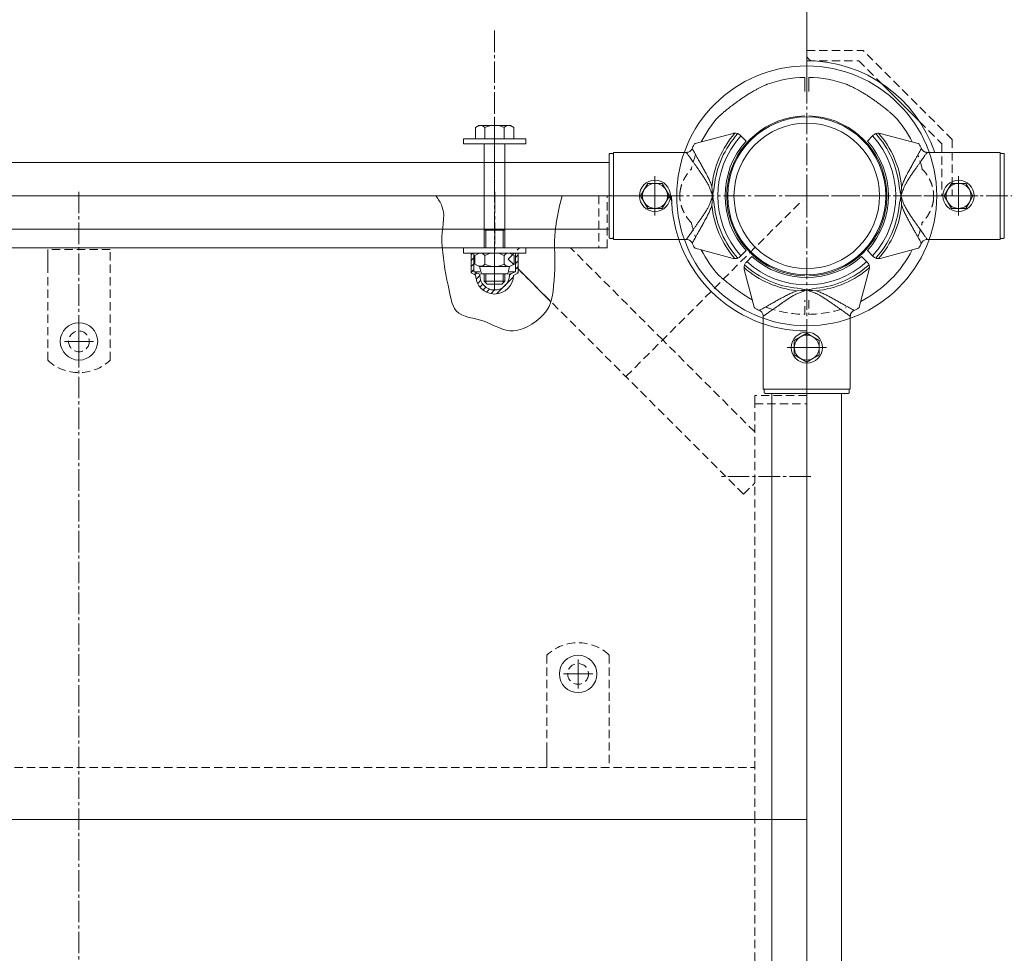
# Model space of a CAD drawing. Units: millimetres. Extents: x -2501 to 3896, y -6038 to 4036.
# Drawn here: x -229 to 245, y -514 to -65 of the extents above; entities that cross this region are included whole.
import ezdxf

# ---------------------------------------------------------------- set-up
doc = ezdxf.new("R2010")
doc.units = ezdxf.units.MM
for name, pattern in [('K5LT_AXLED', [14.833333, 10.333333, -1.5, 1.5, -1.5]), ('K5LT_DASHED', [6, 4, -2]), ('K5LT_THIN', [0]), ('K5LT_THIN_INCLUDED_TO_HATCHING', [0])]:
    doc.linetypes.add(name, pattern=pattern)

# ---------------------------------------------------------------- blocks, each defined once
blk = doc.blocks.new('U22')
at = {"color": 7, "linetype": 'K5LT_DASHED', "lineweight": 18}
for p, q in [((150, -80), (177.07, -80)), ((220, -122.93), (177.07, -80)), ((150, -85), (175, -85)), ((175, -85), (185.65, -95.65)), ((204.35, -114.35), (215, -125)), ((220, -122.93), (220, -150)), ((215, -125), (215, -150))]:
    blk.add_line(p, q, dxfattribs=at)
blk = doc.blocks.new('U24')
at = {"color": 7, "linetype": 'K5LT_DASHED', "lineweight": 18}
for p, q in [((150, -80), (177.07, -80)), ((220, -122.93), (177.07, -80)), ((150, -85), (175, -85)), ((175, -85), (185.65, -95.64)), ((204.35, -114.35), (215, -125)), ((220, -122.93), (220, -150)), ((215, -125), (215, -150))]:
    blk.add_line(p, q, dxfattribs=at)
blk = doc.blocks.new('U25')
at = {"color": 30, "linetype": 'K5LT_AXLED', "lineweight": 18}
for q in [(150, -110), (110, -150), (190, -150), (150, -190)]:
    blk.add_line((150, -150), q, dxfattribs=at)
blk = doc.blocks.new('U31')
at = {"color": 30, "linetype": 'K5LT_AXLED', "lineweight": 18}
for q in [(150, -91), (91, -150), (150, -209), (209, -150)]:
    blk.add_line((150, -150), q, dxfattribs=at)
blk = doc.blocks.new('U33')
at = {"color": 30, "linetype": 'K5LT_AXLED', "lineweight": 18}
for q in [(77, -140.5), (67.5, -150), (77, -159.5), (86.5, -150)]:
    blk.add_line((77, -150), q, dxfattribs=at)
blk = doc.blocks.new('U32')
at = {"color": 7, "linetype": 'K5LT_THIN_INCLUDED_TO_HATCHING', "lineweight": 18}
for p, q in [((96.39, -124.78), (114.65, -119.94)), ((118.02, -120.85), (118.35, -121.18)), ((118.35, -121.18), (120.83, -123.66)), ((55, -169.94), (55, -130.06)), ((55.5, -129.56), (56.5, -129.56)), ((57, -170.95), (57, -129.05)), ((92.11, -129.05), (57, -129.05)), ((73.54, -144), (71.8, -147)), ((77, -144), (73.54, -144)), ((80.46, -144), (77, -144)), ((82.2, -147), (80.46, -144)), ((71.8, -147), (70.07, -150)), ((70.07, -150), (71.8, -153)), ((83.93, -150), (82.2, -147)), ((82.2, -153), (83.93, -150)), ((71.8, -153), (73.54, -156)), ((73.54, -156), (77, -156)), ((77, -156), (80.46, -156)), ((80.46, -156), (82.2, -153)), ((55.5, -170.45), (56.5, -170.45)), ((92.11, -170.95), (57, -170.95)), ((114.65, -180.06), (96.39, -175.22)), ((118.35, -178.82), (118.02, -179.15)), ((120.83, -176.34), (118.35, -178.82)), ((114.65, -180.06), (115.47, -180.17))]:
    blk.add_line(p, q, dxfattribs=at)
at = {"color": 7, "linetype": 'K5LT_THIN', "lineweight": 18}
for p, q in [((104.5, -147.08), (104.37, -145.43)), ((105.52, -145.55), (105.24, -147.26)), ((104.37, -154.57), (104.5, -152.92)), ((105.24, -152.75), (105.52, -154.45))]:
    blk.add_line(p, q, dxfattribs=at)
at = {"color": 7, "linetype": 'K5LT_THIN_INCLUDED_TO_HATCHING', "lineweight": 18}
blk.add_circle((77, -150), 7.5, dxfattribs=at)
at = {"color": 7, "linetype": 'K5LT_THIN', "lineweight": 18}
for radius, start, end in [(45.85, 138.8544, 174.2813), (44.7, 137.9514, 174.2813), (42.8, 137.6783, 222.3217), (45.85, 185.7187, 221.1456), (44.7, 185.7187, 222.0486)]:
    blk.add_arc((150, -150), radius, start, end, dxfattribs=at)
at = {"color": 7, "linetype": 'K5LT_THIN_INCLUDED_TO_HATCHING', "lineweight": 18}
for centre, radius, start, end in [((115.55, -123.33), 3.5, 45, 68.9608), ((150, -150), 39.3, 137.9171, 222.0829), ((77, -150), 6, 90, 150), ((77, -150), 6, 30, 90), ((77, -150), 6, 150, 210), ((77, -150), 6, 330, 30), ((77, -150), 6, 210, 270), ((77, -150), 6, 270, 330), ((115.55, -176.67), 3.5, 291.0392, 315)]:
    blk.add_arc(centre, radius, start, end, dxfattribs=at)
for points, knots in [([(115.47, -119.83), (115.31, -119.84), (115.03, -119.85), (114.76, -119.92), (114.65, -119.94)], [0, 0, 0, 0, 0.596524, 1, 1, 1, 1]), ([(115.47, -119.83), (115.78, -119.84), (116.23, -119.86), (116.67, -120.01), (116.81, -120.06)], [0, 0, 0, 0, 0.692665, 1, 1, 1, 1]), ([(94.89, -127.22), (94.74, -127.49), (94.45, -128.04), (93.95, -128.42), (93.69, -128.6)], [0, 0, 0, 0, 0.501459, 1, 1, 1, 1]), ([(96.39, -124.78), (96.29, -124.85), (96.09, -124.97), (95.69, -125.57), (95.29, -126.33), (95.01, -126.95), (94.89, -127.22)], [0, 0, 0, 0, 0.247346, 0.493373, 0.776553, 1, 1, 1, 1]), ([(55, -130.06), (55.01, -130), (55.02, -129.89), (55.1, -129.74), (55.23, -129.62), (55.37, -129.56), (55.46, -129.56), (55.5, -129.56)], [0, 0, 0, 0, 0.215439, 0.430889, 0.646052, 0.860649, 1, 1, 1, 1]), ([(56.5, -129.56), (56.56, -129.56), (56.67, -129.57), (56.82, -129.66), (56.93, -129.78), (56.99, -129.93), (57, -130.02), (57, -130.06)], [0, 0, 0, 0, 0.213964, 0.42792, 0.64213, 0.856889, 1, 1, 1, 1]), ([(92.11, -129.05), (92.45, -129.02), (93.01, -128.98), (93.5, -128.71), (93.69, -128.6)], [0, 0, 0, 0, 0.605497, 1, 1, 1, 1]), ([(55.5, -170.45), (55.44, -170.44), (55.33, -170.43), (55.18, -170.34), (55.07, -170.22), (55.01, -170.07), (55, -169.98), (55, -169.94)], [0, 0, 0, 0, 0.213964, 0.42792, 0.64213, 0.856889, 1, 1, 1, 1]), ([(57, -169.94), (56.99, -170), (56.98, -170.11), (56.9, -170.26), (56.77, -170.38), (56.63, -170.44), (56.54, -170.44), (56.5, -170.45)], [0, 0, 0, 0, 0.215439, 0.430889, 0.646052, 0.860649, 1, 1, 1, 1]), ([(93.69, -171.4), (93.65, -171.37), (93.32, -171.17), (92.78, -170.98), (92.28, -170.95), (92.11, -170.95)], [0, 0, 0, 0, 0.095391, 0.700097, 1, 1, 1, 1]), ([(93.69, -171.4), (93.95, -171.59), (94.46, -171.97), (94.75, -172.52), (94.89, -172.78)], [0, 0, 0, 0, 0.518988, 1, 1, 1, 1]), ([(94.89, -172.78), (94.98, -173), (95.18, -173.44), (95.54, -174.16), (95.93, -174.81), (96.23, -175.15), (96.35, -175.2), (96.39, -175.22)], [0, 0, 0, 0, 0.180941, 0.36179, 0.662281, 0.906877, 1, 1, 1, 1]), ([(116.81, -179.94), (116.5, -180.03), (116.05, -180.17), (115.61, -180.17), (115.47, -180.17)], [0, 0, 0, 0, 0.691936, 1, 1, 1, 1])]:
    blk.add_open_spline(points, degree=3, knots=knots, dxfattribs=at)
at = {"color": 7, "linetype": 'K5LT_THIN', "lineweight": 18}
for points, knots in [([(94.89, -127.22), (94.91, -127.27), (94.99, -127.4), (95.24, -127.86), (95.68, -128.64), (96.25, -129.66), (96.96, -130.92), (97.77, -132.36), (98.68, -133.99), (99.69, -135.79), (100.77, -137.74), (101.81, -139.68), (102.78, -141.59), (103.65, -143.46), (104.13, -144.77), (104.37, -145.43)], [0, 0, 0, 0, 0.046814, 0.127435, 0.208432, 0.289112, 0.370202, 0.451588, 0.532751, 0.617453, 0.702383, 0.78714, 0.858095, 0.929144, 1, 1, 1, 1]), ([(103.75, -147.29), (103.54, -146.72), (103.12, -145.55), (102.25, -143.91), (101.3, -142.32), (100.32, -140.8), (99.34, -139.36), (98.39, -137.99), (97.46, -136.67), (96.59, -135.43), (95.78, -134.29), (95.03, -133.23), (94.35, -132.26), (93.74, -131.39), (93.22, -130.65), (92.79, -130.03), (92.45, -129.55), (92.22, -129.21), (92.15, -129.1), (92.11, -129.05)], [0, 0, 0, 0, 0.059339, 0.119672, 0.181771, 0.244221, 0.304002, 0.363781, 0.424738, 0.485688, 0.543124, 0.600554, 0.659576, 0.71859, 0.775329, 0.832062, 0.891014, 0.94996, 1, 1, 1, 1]), ([(104.72, -150), (104.72, -149.99), (104.54, -149.54), (104.19, -148.65), (103.9, -147.75), (103.75, -147.29)], [0, 0, 0, 0, 0.010057, 0.50373, 1, 1, 1, 1]), ([(103.75, -152.71), (103.89, -152.26), (104.19, -151.36), (104.54, -150.46), (104.72, -150.01), (104.72, -150)], [0, 0, 0, 0, 0.493587, 0.989943, 1, 1, 1, 1]), ([(104.72, -150), (104.72, -149.99), (104.71, -149.93), (104.68, -149.61), (104.58, -148.65), (104.53, -147.74), (104.5, -147.08)], [0, 0, 0, 0, 0.010639, 0.064498, 0.324948, 1, 1, 1, 1]), ([(104.5, -152.92), (104.53, -152.26), (104.58, -151.35), (104.68, -150.39), (104.71, -150.07), (104.72, -150.01), (104.72, -150)], [0, 0, 0, 0, 0.675052, 0.935502, 0.98935, 1, 1, 1, 1]), ([(105.24, -147.26), (105.12, -147.84), (104.94, -148.66), (104.79, -149.56), (104.74, -149.88), (104.73, -149.97), (104.72, -149.99), (104.72, -150)], [0, 0, 0, 0, 0.640471, 0.9065, 0.973005, 0.989631, 1, 1, 1, 1]), ([(104.72, -150), (104.72, -150.01), (104.75, -150.21), (104.9, -151.13), (105.09, -152.03), (105.24, -152.75)], [0, 0, 0, 0, 0.010382, 0.218164, 1, 1, 1, 1]), ([(92.11, -170.95), (92.15, -170.9), (92.22, -170.79), (92.44, -170.47), (92.77, -170), (93.2, -169.38), (93.73, -168.63), (94.33, -167.77), (95, -166.81), (95.75, -165.75), (96.57, -164.59), (97.44, -163.36), (98.36, -162.05), (99.32, -160.67), (100.3, -159.23), (101.26, -157.73), (102.12, -156.3), (102.82, -155), (103.36, -153.85), (103.62, -153.09), (103.75, -152.71)], [0, 0, 0, 0, 0.050038, 0.106448, 0.163423, 0.222129, 0.281398, 0.338564, 0.396166, 0.455033, 0.51429, 0.573874, 0.633784, 0.694621, 0.755746, 0.815761, 0.876065, 0.922246, 0.961137, 1, 1, 1, 1]), ([(104.37, -154.57), (104.13, -155.23), (103.65, -156.54), (102.78, -158.41), (101.81, -160.32), (100.77, -162.26), (99.69, -164.21), (98.68, -166.01), (97.77, -167.64), (96.96, -169.08), (96.25, -170.34), (95.68, -171.36), (95.24, -172.14), (94.99, -172.6), (94.91, -172.73), (94.89, -172.78)], [0, 0, 0, 0, 0.070856, 0.141905, 0.21286, 0.297617, 0.382547, 0.467249, 0.548412, 0.629798, 0.710888, 0.791568, 0.872565, 0.953186, 1, 1, 1, 1])]:
    blk.add_open_spline(points, degree=3, knots=knots, dxfattribs=at)
blk.add_blockref('U33', (0, 0))
blk = doc.blocks.new('U34')
at = {"color": 7, "linetype": 'K5LT_THIN_INCLUDED_TO_HATCHING', "lineweight": 18}
for p, q in [((149, -99.75), (149, -93.01)), ((151, -93.01), (151, -99.75))]:
    blk.add_line(p, q, dxfattribs=at)
at = {"color": 7, "linetype": 'K5LT_DASHED', "lineweight": 18}
for p, q in [((89, -148.4), (89, -151.6)), ((211, -151.6), (211, -148.4)), ((149, -206.99), (149, -200.25)), ((151, -200.25), (151, -206.99))]:
    blk.add_line(p, q, dxfattribs=at)
at = {"color": 7, "linetype": 'K5LT_THIN_INCLUDED_TO_HATCHING', "lineweight": 18}
for radius, start, end in [(57, 91.0052, 109.4414), (57, 70.5586, 88.9948), (57, 137.8516, 152.887), (38.5, 91.4884, 169.5243), (38.5, 10.4757, 88.5116), (57, 27.113, 42.1484), (38.5, 169.5243, 268.5116), (38.5, 271.4884, 10.4757), (57, 207.113, 222.1484), (57, 297.113, 332.887)]:
    blk.add_arc((150, -150), radius, start, end, dxfattribs=at)
at = {"color": 7, "linetype": 'K5LT_DASHED', "lineweight": 18}
for start, end in [(159.6716, 166.8165), (13.1835, 20.3284), (193.1835, 200.3284), (339.6716, 346.8165), (250.5586, 268.9948), (271.0052, 289.4414)]:
    blk.add_arc((150, -150), 57, start, end, dxfattribs=at)
at = {"color": 7, "linetype": 'K5LT_THIN_INCLUDED_TO_HATCHING', "lineweight": 18}
for points, knots in [([(107.74, -111.75), (107.74, -111.75), (107.74, -111.75), (107.8, -111.7), (107.99, -111.53), (108.28, -111.28), (108.72, -110.9), (109.35, -110.36), (110.31, -109.54), (111.55, -108.51), (112.94, -107.4), (114.27, -106.37), (115.51, -105.43), (116.79, -104.5), (118.21, -103.49), (119.78, -102.43), (121.48, -101.32), (123.21, -100.27), (124.82, -99.33), (126.31, -98.52), (127.66, -97.82), (128.95, -97.19), (130.01, -96.7), (130.65, -96.41), (130.94, -96.29), (131.02, -96.25), (131.03, -96.25), (131.03, -96.25)], [0, 0, 0, 0, 0.004439, 0.029687, 0.055676, 0.081023, 0.106905, 0.145891, 0.185977, 0.244108, 0.303821, 0.34854, 0.393271, 0.439207, 0.485149, 0.543611, 0.602079, 0.66225, 0.722413, 0.771266, 0.820486, 0.869393, 0.919478, 0.956447, 0.974869, 0.993934, 1, 1, 1, 1]), ([(168.97, -96.25), (168.98, -96.25), (169.01, -96.27), (169.3, -96.39), (169.78, -96.61), (170.5, -96.93), (171.54, -97.42), (172.86, -98.09), (174.25, -98.82), (175.67, -99.61), (177.12, -100.46), (178.61, -101.38), (180.12, -102.36), (181.66, -103.4), (183.19, -104.48), (184.82, -105.68), (186.53, -106.98), (188.1, -108.23), (189.42, -109.32), (190.37, -110.12), (191.11, -110.75), (191.61, -111.18), (191.97, -111.49), (192.21, -111.7), (192.24, -111.73), (192.26, -111.75)], [0, 0, 0, 0, 0.017494, 0.04787, 0.073317, 0.099439, 0.148711, 0.199137, 0.248675, 0.29823, 0.349057, 0.399887, 0.452864, 0.505838, 0.560183, 0.614516, 0.680587, 0.747884, 0.795846, 0.844864, 0.878408, 0.912738, 0.93981, 0.967609, 1, 1, 1, 1]), ([(123.86, -200.11), (123.53, -199.92), (122.72, -199.44), (121.39, -198.62), (119.88, -197.64), (118.34, -196.6), (116.81, -195.52), (115.18, -194.32), (113.47, -193.02), (111.9, -191.77), (110.58, -190.68), (109.63, -189.88), (108.89, -189.25), (108.39, -188.82), (108.03, -188.51), (107.79, -188.3), (107.76, -188.27), (107.74, -188.25)], [0.3150832, 0.3150832, 0.3150832, 0.3150832, 0.3490568, 0.3998866, 0.452864, 0.5058382, 0.5601831, 0.6145161, 0.6805865, 0.7478835, 0.7958464, 0.8448636, 0.8784083, 0.912738, 0.9398098, 0.9676093, 1, 1, 1, 1]), ([(131.03, -203.75), (131.02, -203.75), (130.99, -203.73), (130.71, -203.61), (130.4, -203.48), (130.26, -203.41)], [0, 0, 0, 0, 0.01749432, 0.04787015, 0.07026715, 0.07026715, 0.07026715, 0.07026715])]:
    blk.add_open_spline(points, degree=3, knots=knots, dxfattribs=at)
at = {"color": 7, "linetype": 'K5LT_DASHED', "lineweight": 18}
for points, knots in [([(89, -148.4), (89.13, -147.61), (89.38, -146.03), (90.14, -143.72), (91.23, -141.39), (92.67, -139.08), (93.96, -137.69), (94.6, -137)], [0, 0, 0, 0, 0.184867, 0.372218, 0.560644, 0.781884, 1, 1, 1, 1]), ([(205.4, -137), (205.95, -137.58), (207.05, -138.75), (208.4, -140.76), (209.59, -143.05), (210.53, -145.6), (210.85, -147.47), (211, -148.4)], [0, 0, 0, 0, 0.184868, 0.372218, 0.560644, 0.781884, 1, 1, 1, 1]), ([(94.6, -163), (94.05, -162.42), (92.95, -161.25), (91.6, -159.24), (90.41, -156.95), (89.47, -154.4), (89.15, -152.53), (89, -151.6)], [0, 0, 0, 0, 0.184867, 0.372218, 0.560644, 0.781884, 1, 1, 1, 1]), ([(211, -151.6), (210.87, -152.39), (210.62, -153.97), (209.86, -156.28), (208.77, -158.61), (207.33, -160.92), (206.04, -162.31), (205.4, -163)], [0, 0, 0, 0, 0.184868, 0.372218, 0.560645, 0.781884, 1, 1, 1, 1])]:
    blk.add_open_spline(points, degree=3, knots=knots, dxfattribs=at)
blk = doc.blocks.new('U37')
at = {"color": 30, "linetype": 'K5LT_AXLED', "lineweight": 18}
for q in [(150, -213.5), (140.5, -223), (159.5, -223), (150, -232.5)]:
    blk.add_line((150, -223), q, dxfattribs=at)
blk = doc.blocks.new('U36')
at = {"color": 7, "linetype": 'K5LT_THIN_INCLUDED_TO_HATCHING', "lineweight": 18}
for p, q in [((121.18, -181.65), (123.66, -179.17)), ((176.34, -179.17), (178.82, -181.65)), ((120.85, -181.98), (121.18, -181.65)), ((178.82, -181.65), (179.15, -181.98)), ((180.06, -185.35), (180.17, -184.53)), ((124.78, -203.61), (119.94, -185.35)), ((180.06, -185.35), (175.22, -203.61)), ((129.05, -207.89), (129.05, -243)), ((170.95, -207.89), (170.95, -243)), ((147, -217.8), (144, -219.54)), ((150, -216.07), (147, -217.8)), ((153, -217.8), (150, -216.07)), ((156, -219.54), (153, -217.8)), ((144, -219.54), (144, -223)), ((156, -223), (156, -219.54)), ((144, -223), (144, -226.46)), ((144, -226.46), (147, -228.2)), ((153, -228.2), (156, -226.46)), ((156, -226.46), (156, -223)), ((147, -228.2), (150, -229.93)), ((150, -229.93), (153, -228.2)), ((170.95, -243), (129.05, -243)), ((129.56, -244.5), (129.56, -243.5)), ((169.94, -245), (130.06, -245)), ((170.45, -244.5), (170.45, -243.5))]:
    blk.add_line(p, q, dxfattribs=at)
at = {"color": 7, "linetype": 'K5LT_THIN', "lineweight": 18}
for p, q in [((147.08, -195.5), (145.43, -195.63)), ((145.55, -194.48), (147.26, -194.76)), ((152.75, -194.76), (154.45, -194.48)), ((154.57, -195.63), (152.92, -195.5))]:
    blk.add_line(p, q, dxfattribs=at)
at = {"color": 7, "linetype": 'K5LT_THIN_INCLUDED_TO_HATCHING', "lineweight": 18}
blk.add_circle((150, -223), 7.5, dxfattribs=at)
for centre, radius, start, end in [((150, -150), 39.3, 227.9171, 312.0829), ((123.33, -184.45), 3.5, 135, 158.9608), ((176.67, -184.45), 3.5, 21.0392, 45), ((150, -223), 6, 120, 180), ((150, -223), 6, 60, 120), ((150, -223), 6, 0, 60), ((150, -223), 6, 180, 240), ((150, -223), 6, 300, 0), ((150, -223), 6, 240, 300)]:
    blk.add_arc(centre, radius, start, end, dxfattribs=at)
at = {"color": 7, "linetype": 'K5LT_THIN', "lineweight": 18}
for radius, start, end in [(45.85, 228.8544, 264.2813), (44.7, 227.9514, 264.2813), (42.8, 227.6783, 312.3217), (44.7, 275.7187, 312.0486), (45.85, 275.7187, 311.1456)]:
    blk.add_arc((150, -150), radius, start, end, dxfattribs=at)
at = {"color": 7, "linetype": 'K5LT_THIN_INCLUDED_TO_HATCHING', "lineweight": 18}
for points, knots in [([(119.83, -184.53), (119.84, -184.22), (119.86, -183.77), (120.01, -183.33), (120.06, -183.19)], [0, 0, 0, 0, 0.692665, 1, 1, 1, 1]), ([(119.83, -184.53), (119.84, -184.69), (119.85, -184.97), (119.92, -185.24), (119.94, -185.35)], [0, 0, 0, 0, 0.596524, 1, 1, 1, 1]), ([(179.94, -183.19), (180.03, -183.5), (180.17, -183.95), (180.17, -184.39), (180.17, -184.53)], [0, 0, 0, 0, 0.691936, 1, 1, 1, 1]), ([(124.78, -203.61), (124.85, -203.71), (124.97, -203.91), (125.57, -204.31), (126.33, -204.72), (126.95, -204.99), (127.22, -205.12)], [0, 0, 0, 0, 0.247346, 0.493373, 0.776553, 1, 1, 1, 1]), ([(127.22, -205.12), (127.49, -205.26), (128.04, -205.55), (128.42, -206.06), (128.6, -206.31)], [0, 0, 0, 0, 0.501459, 1, 1, 1, 1]), ([(129.05, -207.89), (129.02, -207.55), (128.98, -206.99), (128.71, -206.5), (128.6, -206.31)], [0, 0, 0, 0, 0.605497, 1, 1, 1, 1]), ([(171.4, -206.31), (171.37, -206.35), (171.17, -206.69), (170.98, -207.22), (170.95, -207.72), (170.95, -207.89)], [0, 0, 0, 0, 0.095391, 0.700097, 1, 1, 1, 1]), ([(171.4, -206.31), (171.59, -206.05), (171.97, -205.54), (172.52, -205.25), (172.78, -205.12)], [0, 0, 0, 0, 0.518988, 1, 1, 1, 1]), ([(172.78, -205.12), (173, -205.02), (173.44, -204.82), (174.16, -204.46), (174.81, -204.07), (175.15, -203.77), (175.2, -203.65), (175.22, -203.61)], [0, 0, 0, 0, 0.180941, 0.36179, 0.662281, 0.906877, 1, 1, 1, 1]), ([(129.56, -243.5), (129.56, -243.44), (129.57, -243.33), (129.66, -243.18), (129.78, -243.07), (129.93, -243.01), (130.02, -243), (130.06, -243)], [0, 0, 0, 0, 0.213964, 0.42792, 0.64213, 0.856889, 1, 1, 1, 1]), ([(130.06, -245), (130, -244.99), (129.89, -244.98), (129.74, -244.9), (129.62, -244.77), (129.56, -244.63), (129.56, -244.54), (129.56, -244.5)], [0, 0, 0, 0, 0.215439, 0.430889, 0.646052, 0.860649, 1, 1, 1, 1]), ([(169.94, -243), (170, -243.01), (170.11, -243.02), (170.26, -243.1), (170.38, -243.23), (170.44, -243.37), (170.44, -243.46), (170.45, -243.5)], [0, 0, 0, 0, 0.215439, 0.430889, 0.646052, 0.860649, 1, 1, 1, 1]), ([(170.45, -244.5), (170.44, -244.56), (170.43, -244.67), (170.34, -244.82), (170.22, -244.93), (170.07, -244.99), (169.98, -245), (169.94, -245)], [0, 0, 0, 0, 0.213964, 0.42792, 0.64213, 0.856889, 1, 1, 1, 1])]:
    blk.add_open_spline(points, degree=3, knots=knots, dxfattribs=at)
at = {"color": 7, "linetype": 'K5LT_THIN', "lineweight": 18}
for points, knots in [([(127.22, -205.12), (127.27, -205.09), (127.4, -205.01), (127.86, -204.76), (128.64, -204.33), (129.66, -203.75), (130.92, -203.05), (132.36, -202.23), (133.99, -201.32), (135.79, -200.31), (137.74, -199.23), (139.68, -198.19), (141.59, -197.22), (143.46, -196.35), (144.77, -195.87), (145.43, -195.63)], [0, 0, 0, 0, 0.046814, 0.127435, 0.208432, 0.289112, 0.370202, 0.451588, 0.532751, 0.617453, 0.702383, 0.78714, 0.858095, 0.929144, 1, 1, 1, 1]), ([(147.29, -196.25), (146.72, -196.46), (145.55, -196.88), (143.91, -197.75), (142.32, -198.7), (140.8, -199.69), (139.36, -200.66), (137.99, -201.61), (136.67, -202.54), (135.43, -203.41), (134.29, -204.22), (133.23, -204.97), (132.26, -205.65), (131.39, -206.26), (130.65, -206.78), (130.03, -207.21), (129.55, -207.55), (129.21, -207.78), (129.1, -207.86), (129.05, -207.89)], [0, 0, 0, 0, 0.059339, 0.119672, 0.181771, 0.244221, 0.304002, 0.363781, 0.424738, 0.485688, 0.543124, 0.600554, 0.659576, 0.71859, 0.775329, 0.832062, 0.891014, 0.94996, 1, 1, 1, 1]), ([(150, -195.28), (149.99, -195.28), (149.93, -195.29), (149.61, -195.32), (148.65, -195.42), (147.74, -195.47), (147.08, -195.5)], [0, 0, 0, 0, 0.010639, 0.064498, 0.324948, 1, 1, 1, 1]), ([(147.26, -194.76), (147.84, -194.88), (148.66, -195.06), (149.56, -195.21), (149.88, -195.26), (149.97, -195.27), (149.99, -195.28), (150, -195.28)], [0, 0, 0, 0, 0.640471, 0.9065, 0.973005, 0.989631, 1, 1, 1, 1]), ([(150, -195.28), (149.99, -195.28), (149.54, -195.46), (148.65, -195.81), (147.75, -196.11), (147.29, -196.25)], [0, 0, 0, 0, 0.010057, 0.50373, 1, 1, 1, 1]), ([(150, -195.28), (150.01, -195.28), (150.21, -195.25), (151.13, -195.1), (152.03, -194.91), (152.75, -194.76)], [0, 0, 0, 0, 0.010382, 0.218164, 1, 1, 1, 1]), ([(152.92, -195.5), (152.26, -195.47), (151.35, -195.42), (150.39, -195.32), (150.07, -195.29), (150.01, -195.28), (150, -195.28)], [0, 0, 0, 0, 0.675052, 0.935502, 0.98935, 1, 1, 1, 1]), ([(152.71, -196.25), (152.26, -196.11), (151.36, -195.81), (150.46, -195.46), (150.01, -195.28), (150, -195.28)], [0, 0, 0, 0, 0.493587, 0.989943, 1, 1, 1, 1]), ([(170.95, -207.89), (170.9, -207.86), (170.79, -207.78), (170.47, -207.56), (170, -207.23), (169.38, -206.8), (168.63, -206.27), (167.77, -205.67), (166.81, -205), (165.75, -204.25), (164.59, -203.43), (163.36, -202.56), (162.05, -201.64), (160.67, -200.68), (159.23, -199.7), (157.73, -198.74), (156.3, -197.88), (155, -197.18), (153.85, -196.64), (153.09, -196.38), (152.71, -196.25)], [0, 0, 0, 0, 0.050038, 0.106448, 0.163423, 0.222129, 0.281398, 0.338564, 0.396166, 0.455033, 0.51429, 0.573874, 0.633784, 0.694621, 0.755746, 0.815761, 0.876065, 0.922246, 0.961137, 1, 1, 1, 1]), ([(154.57, -195.63), (155.23, -195.87), (156.54, -196.35), (158.41, -197.22), (160.32, -198.19), (162.26, -199.23), (164.21, -200.31), (166.01, -201.32), (167.64, -202.23), (169.08, -203.05), (170.34, -203.75), (171.36, -204.33), (172.14, -204.76), (172.6, -205.01), (172.73, -205.09), (172.78, -205.12)], [0, 0, 0, 0, 0.070856, 0.141905, 0.21286, 0.297617, 0.382547, 0.467249, 0.548412, 0.629798, 0.710888, 0.791568, 0.872565, 0.953186, 1, 1, 1, 1])]:
    blk.add_open_spline(points, degree=3, knots=knots, dxfattribs=at)
blk.add_blockref('U37', (0, 0))
blk = doc.blocks.new('U47')
at = {"color": 7, "linetype": 'K5LT_DASHED', "lineweight": 18}
for p, q in [((63.03, -236.96), (148, -151.99)), ((6.46, -180.39), (11.86, -174.99)), ((80.71, -219.28), (36.42, -174.99)), ((6.46, -180.39), (119.6, -293.53)), ((66.74, -205.32), (67.27, -205.85)), ((125.01, -263.59), (80.71, -219.28)), ((94.14, -232.72), (94.67, -233.25)), ((119.6, -293.53), (125.01, -288.11))]:
    blk.add_line(p, q, dxfattribs=at)
for points in [[(37.57, -176.15), (37.54, -176.12), (37.51, -176.08), (37.47, -176.05)], [(80.65, -219.34), (80.65, -219.34), (80.65, -219.34), (80.65, -219.34)]]:
    blk.add_open_spline(points, degree=3, dxfattribs=at)
blk = doc.blocks.new('U56')
at = {"color": 7, "linetype": 'K5LT_DASHED', "lineweight": 18}
for p, q in [((54.01, -149.99), (50.01, -149.99)), ((50.01, -149.99), (50.01, -174.99)), ((54.01, -174.99), (54.01, -149.99)), ((50.01, -174.99), (54.01, -174.99))]:
    blk.add_line(p, q, dxfattribs=at)
blk = doc.blocks.new('U57')
at = {"color": 7, "linetype": 'K5LT_DASHED', "lineweight": 18}
for p, q in [((150, -246), (125, -246)), ((125, -246), (125, -250)), ((150, -250), (150, -246)), ((125, -250), (150, -250))]:
    blk.add_line(p, q, dxfattribs=at)
blk = doc.blocks.new('U59')
at = {"color": 30, "linetype": 'K5LT_AXLED', "lineweight": 18}
for q in [(150, -110), (110, -150), (150, -190), (190, -150)]:
    blk.add_line((150, -150), q, dxfattribs=at)
blk = doc.blocks.new('U63')
at = {"color": 30, "linetype": 'K5LT_AXLED', "lineweight": 18}
for q in [(150, -85.5), (85.5, -150), (150, -214.5), (214.5, -150)]:
    blk.add_line((150, -150), q, dxfattribs=at)
blk = doc.blocks.new('U67')
at = {"color": 30, "linetype": 'K5LT_AXLED', "lineweight": 18}
for q in [(150, -83), (83, -150), (150, -217), (217, -150)]:
    blk.add_line((150, -150), q, dxfattribs=at)
blk = doc.blocks.new('U109')
at = {"color": 7, "linetype": 'K5LT_DASHED', "lineweight": 18}
for p, q in [((-215, -229.09), (-215, -175.75)), ((-185, -175.75), (-215, -175.75)), ((-185, -229.09), (-185, -175.75))]:
    blk.add_line(p, q, dxfattribs=at)
blk.add_arc((-200, -213), 22, 227.0141, 312.9859, dxfattribs=at)
blk = doc.blocks.new('U110')
at = {"color": 30, "linetype": 'K5LT_AXLED', "lineweight": 18}
for q in [(-200, -213), (-207, -220), (-193, -220), (-200, -227)]:
    blk.add_line((-200, -220), q, dxfattribs=at)
blk = doc.blocks.new('U111')
at = {"color": 30, "linetype": 'K5LT_AXLED', "lineweight": 18}
for q in [(-200, -213), (-207, -220), (-193, -220), (-200, -227)]:
    blk.add_line((-200, -220), q, dxfattribs=at)
blk = doc.blocks.new('U108')
at = {"color": 7, "linetype": 'K5LT_DASHED', "lineweight": 18}
blk.add_line((-215, -184.34), (-215, -175.75), dxfattribs=at)
blk.add_circle((-200, -220), 5, dxfattribs=at)
for name in ['U109', 'U110', 'U111']:
    blk.add_blockref(name, (0, 0))
blk = doc.blocks.new('U117')
at = {"color": 7, "linetype": 'K5LT_DASHED', "lineweight": 18}
for p, q in [((25.05, -370.91), (25, -425)), ((55.05, -370.91), (55, -425)), ((55, -425), (25, -425))]:
    blk.add_line(p, q, dxfattribs=at)
blk.add_arc((40.05, -387), 22, 47.0141, 132.9859, dxfattribs=at)
blk = doc.blocks.new('U118')
at = {"color": 30, "linetype": 'K5LT_AXLED', "lineweight": 18}
for q in [(40.05, -373), (33.05, -380), (47.05, -380), (40.05, -387)]:
    blk.add_line((40.05, -380), q, dxfattribs=at)
blk = doc.blocks.new('U119')
at = {"color": 30, "linetype": 'K5LT_AXLED', "lineweight": 18}
for q in [(40.05, -373), (33.05, -380), (47.05, -380), (40.05, -387)]:
    blk.add_line((40.05, -380), q, dxfattribs=at)
blk = doc.blocks.new('U116')
at = {"color": 7, "linetype": 'K5LT_DASHED', "lineweight": 18}
blk.add_line((25, -416.41), (25, -425), dxfattribs=at)
blk.add_circle((40.05, -380), 5, dxfattribs=at)
for name in ['U117', 'U118', 'U119']:
    blk.add_blockref(name, (0, 0))
blk = doc.blocks.new('U124')
at = {"color": 7, "linetype": 'K5LT_THIN_INCLUDED_TO_HATCHING', "lineweight": 18}
for p, q in [((-15.13, -125), (-15.13, -122.5)), ((-15.13, -122.5), (-0.13, -122.5)), ((14.87, -122.5), (-0.13, -122.5)), ((14.87, -125), (14.87, -122.5)), ((-0.13, -125), (-15.13, -125)), ((-0.13, -125), (14.87, -125))]:
    blk.add_line(p, q, dxfattribs=at)
at = {"color": 30, "linetype": 'K5LT_AXLED', "lineweight": 18}
blk.add_line((-0.13, -128), (-0.13, -119.5), dxfattribs=at)
blk = doc.blocks.new('U125')
at = {"color": 30, "linetype": 'K5LT_AXLED', "lineweight": 18}
blk.add_line((-0.13, -113.1), (-0.13, -195.5), dxfattribs=at)
at = {"color": 7, "linetype": 'K5LT_THIN_INCLUDED_TO_HATCHING', "lineweight": 18}
for p, q in [((-7.73, -116.1), (-9.37, -117.05)), ((-9.37, -117.05), (-9.37, -122.5)), ((-0.13, -116.1), (-7.73, -116.1)), ((-4.75, -117.05), (-4.75, -122.5)), ((-0.13, -116.1), (7.47, -116.1)), ((4.49, -117.05), (4.49, -122.5)), ((7.47, -116.1), (9.11, -117.05)), ((9.11, -117.05), (9.11, -122.5)), ((-9.37, -122.5), (-0.13, -122.5)), ((9.11, -122.5), (-0.13, -122.5)), ((-5.13, -125), (-5.13, -175)), ((4.87, -125), (4.87, -175)), ((-5.13, -166.5), (-0.13, -166.5)), ((4.87, -166.5), (-0.13, -166.5)), ((-5.13, -177.5), (-5.13, -177.5)), ((4.87, -177.5), (4.87, -177.5)), ((-5.13, -187.5), (-5.13, -191)), ((4.87, -187.5), (4.87, -191)), ((-5.13, -191), (-3.63, -192.5)), ((-5.13, -191), (-0.13, -191)), ((-3.63, -192.5), (-0.13, -192.5)), ((4.87, -191), (-0.13, -191)), ((3.37, -192.5), (-0.13, -192.5)), ((4.87, -191), (3.37, -192.5))]:
    blk.add_line(p, q, dxfattribs=at)
at = {"color": 7, "linetype": 'K5LT_THIN', "lineweight": 18}
for p, q in [((-4.32, -166.5), (-4.32, -175)), ((4.06, -166.5), (4.06, -175)), ((-4.32, -177.5), (-4.32, -177.5)), ((4.06, -177.5), (4.06, -177.5)), ((-4.32, -187.5), (-4.32, -191.81)), ((4.06, -187.5), (4.06, -191.81))]:
    blk.add_line(p, q, dxfattribs=at)
at = {"color": 7, "linetype": 'K5LT_THIN_INCLUDED_TO_HATCHING', "lineweight": 18}
for centre, radius, start, end in [((-6.97, -119.4), 3.24, 46.6832, 119.134), ((-0.13, -127.85), 11.75, 90, 113.1373), ((-0.13, -127.85), 11.75, 66.8627, 90), ((6.71, -119.4), 3.24, 60.866, 133.3168)]:
    blk.add_arc(centre, radius, start, end, dxfattribs=at)
blk = doc.blocks.new('U126')
at = {"color": 7, "linetype": 'K5LT_THIN_INCLUDED_TO_HATCHING', "lineweight": 18}
for p, q in [((-0.15, -175), (-15.15, -175)), ((-15.15, -175), (-15.15, -177.5)), ((-0.15, -175), (14.85, -175)), ((14.85, -175), (14.85, -177.5)), ((-15.15, -177.5), (-0.15, -177.5)), ((14.85, -177.5), (-0.15, -177.5))]:
    blk.add_line(p, q, dxfattribs=at)
at = {"color": 30, "linetype": 'K5LT_AXLED', "lineweight": 18}
blk.add_line((-0.15, -172), (-0.15, -180.5), dxfattribs=at)
blk = doc.blocks.new('U127')
at = {"color": 30, "linetype": 'K5LT_AXLED', "lineweight": 18}
blk.add_line((-0.15, -188.9), (-0.15, -174.5), dxfattribs=at)
at = {"color": 7, "linetype": 'K5LT_THIN_INCLUDED_TO_HATCHING', "lineweight": 18}
for p, q in [((-9.6, -178.67), (-7.4, -177.5)), ((-9.6, -182.88), (-9.6, -178.67)), ((-7.4, -177.5), (-0.15, -177.5)), ((-4.77, -182.85), (-4.77, -178.65)), ((7.1, -177.5), (-0.15, -177.5)), ((4.47, -182.85), (4.47, -178.65)), ((9.3, -178.7), (7.1, -177.5)), ((9.3, -182.9), (9.3, -178.7)), ((-7.4, -184), (-9.6, -182.88)), ((-0.15, -184), (-7.4, -184)), ((-7.4, -184), (-6.46, -187.5)), ((-0.15, -184), (7.1, -184)), ((7.1, -184), (6.17, -187.5)), ((7.1, -184), (9.3, -182.9)), ((-6.46, -187.5), (-0.15, -187.5)), ((6.17, -187.5), (-0.15, -187.5))]:
    blk.add_line(p, q, dxfattribs=at)
for centre, radius, start, end in [((-6.88, -180.19), 2.62, 36.1144, 118.8116), ((-0.15, -187.37), 9.87, 90, 117.9053), ((-0.15, -187.37), 9.87, 62.0947, 90), ((6.58, -180.18), 2.61, 59.288, 143.9707), ((-6.91, -181.26), 2.67, 238.5029, 323.4246), ((-0.15, -174.13), 9.87, 242.0947, 270), ((-0.15, -174.13), 9.87, 270, 297.9053), ((6.62, -181.26), 2.67, 216.5903, 299.0784)]:
    blk.add_arc(centre, radius, start, end, dxfattribs=at)
blk = doc.blocks.new('U128')
h = blk.add_hatch()
h.set_pattern_fill('', angle=45, style=0, pattern_type=0)
h.set_pattern_definition([(45, (0, 0), (-1.414214, 1.414214), [])])
edge = h.paths.add_edge_path()
edge.add_line((9.86, -185.3), (9.86, -186.6))
edge.add_line((9.86, -186.6), (7.01, -187.6))
edge.add_line((7.01, -187.6), (7.02, -187.6))
edge.add_line((7.02, -187.6), (7.02, -188.12))
edge.add_line((7.02, -188.12), (6.23, -191.38))
edge.add_line((6.23, -191.38), (4.04, -193.93))
edge.add_line((4.04, -193.93), (0.93, -195.19))
edge.add_line((0.93, -195.19), (-0.13, -195.27))
edge.add_line((-0.13, -195.27), (-3.4, -194.48))
edge.add_line((-3.4, -194.48), (-5.94, -192.29))
edge.add_line((-5.94, -192.29), (-7.2, -189.17))
edge.add_line((-7.2, -189.17), (-7.28, -188.12))
edge.add_line((-7.28, -188.12), (-7.28, -187.6))
edge.add_line((-7.28, -187.6), (-10.13, -186.6))
edge.add_line((-10.13, -186.6), (-10.13, -185.3))
edge.add_line((-10.13, -185.3), (-10.13, -179.5))
edge.add_line((-10.13, -179.5), (-10.13, -177.5))
edge.add_line((-10.13, -177.5), (-10.13, -177.5))
edge.add_line((-10.13, -177.5), (-10.13, -177.5))
edge.add_line((-10.13, -177.5), (-11.42, -177.5))
edge.add_line((-11.42, -177.5), (-11.42, -186.99))
edge.add_line((-11.42, -186.99), (-9.23, -188.15))
edge.add_line((-9.23, -188.15), (-8.43, -191.86))
edge.add_line((-8.43, -191.86), (-6.18, -194.92))
edge.add_line((-6.18, -194.92), (-2.88, -196.79))
edge.add_line((-2.88, -196.79), (-0.13, -197.22))
edge.add_line((-0.13, -197.22), (3.58, -196.43))
edge.add_line((3.58, -196.43), (6.65, -194.19))
edge.add_line((6.65, -194.19), (8.53, -190.9))
edge.add_line((8.53, -190.9), (8.97, -188.27))
edge.add_line((8.97, -188.27), (11.16, -186.99))
edge.add_line((11.16, -186.99), (11.16, -177.5))
edge.add_line((11.16, -177.5), (10.92, -177.5))
edge.add_line((10.92, -177.5), (9.87, -177.5))
edge.add_line((9.87, -177.5), (9.87, -179.5))
edge.add_line((9.87, -179.5), (9.86, -179.5))
edge.add_line((9.86, -179.5), (9.86, -185.3))
at = {"color": 7, "linetype": 'K5LT_THIN_INCLUDED_TO_HATCHING', "lineweight": 18}
for p, q in [((-11.42, -186.99), (-11.42, -177.5)), ((-10.13, -177.5), (-10.13, -185.3)), ((9.86, -177.5), (9.86, -185.3)), ((11.16, -186.99), (11.16, -177.5)), ((-9.23, -188.15), (-11.42, -186.99)), ((-10.13, -185.3), (-10.13, -186.6)), ((-10.13, -186.6), (-7.28, -187.6)), ((-7.22, -186.6), (-10.13, -186.6)), ((-7.28, -187.6), (-7.28, -188.12)), ((-6.95, -187.6), (-7.28, -187.6)), ((7.02, -187.6), (6.69, -187.6)), ((9.63, -186.6), (6.96, -186.6)), ((9.86, -186.6), (7.01, -187.6)), ((7.02, -187.6), (7.02, -188.12)), ((8.97, -188.27), (11.16, -186.99)), ((9.86, -185.3), (9.86, -186.6))]:
    blk.add_line(p, q, dxfattribs=at)
for radius, start, end in [(9.1, 180.2277, 270), (7.15, 180, 270), (7.15, 270, 0), (9.1, 270, 359.0184)]:
    blk.add_arc((-0.13, -188.12), radius, start, end, dxfattribs=at)
blk = doc.blocks.new('U44')
at = {"color": 30, "linetype": 'K5LT_AXLED', "lineweight": 18}
for p, q in [((-0.13, -70.45), (-0.13, -152)), ((-200, -148), (-200, -1552)), ((0, -148), (0, -177)), ((-0.13, -194.66), (-0.13, -178.71)), ((152, -285), (109.07, -285))]:
    blk.add_line(p, q, dxfattribs=at)
at = {"color": 7, "linetype": 'K5LT_THIN_INCLUDED_TO_HATCHING', "lineweight": 18}
for p, q in [((85, -150), (-485, -150)), ((24.87, -150), (39.87, -150)), ((28.71, -175), (-25.23, -175)), ((-10.13, -177.5), (-11.42, -177.5)), ((-0.13, -177.5), (-0.13, -177.5)), ((11.16, -185.09), (26.98, -200.91)), ((150, -215), (150, -450)), ((150, -450), (-550, -450)), ((150, -450), (150, -1250))]:
    blk.add_line(p, q, dxfattribs=at)
at = {"color": 7, "linetype": 'K5LT_DASHED', "lineweight": 18}
for p, q in [((-480, -175), (50.01, -175)), ((50.01, -174.99), (-450.01, -174.99)), ((125, -450), (125, -250)), ((-525, -425), (125, -425)), ((125, -1250), (125, -450))]:
    blk.add_line(p, q, dxfattribs=at)
at = {"color": 7, "linetype": 'K5LT_THIN', "lineweight": 18}
for radius in [62.5, 38]:
    blk.add_circle((150, -150), radius, dxfattribs=at)
at = {"color": 7, "linetype": 'K5LT_THIN_INCLUDED_TO_HATCHING', "lineweight": 18}
for centre, radius in [((150, -150), 35), ((-200, -220), 9), ((40.05, -380), 9)]:
    blk.add_circle(centre, radius, dxfattribs=at)
for centre, radius, start, end in [((82.07, -153), 3, 347.9403, 90), ((150, -150), 65, 180, 270)]:
    blk.add_arc(centre, radius, start, end, dxfattribs=at)
blk.add_open_spline([(32.37, -150), (30.51, -156.44), (29.32, -162.94), (28.79, -169.5), (28.37, -174.73), (29.23, -180.08), (28.79, -185.3), (28.22, -192.04), (28.53, -200.28), (24.87, -205.32), (21.53, -209.91), (14.6, -214.65), (8.97, -215), (4.47, -215.28), (-0.48, -212), (-5.15, -210.35), (-9.65, -208.76), (-15.67, -208.5), (-18.54, -205.32), (-21.13, -202.44), (-21.38, -197.16), (-22.42, -193), (-24.12, -186.16), (-25, -179.04), (-25.45, -172), (-25.81, -166.36), (-23.34, -160.1), (-25.45, -155), (-26.16, -153.27), (-27.12, -151.6), (-28.31, -150)], degree=3, knots=[0, 0, 0, 0, 1, 1, 1, 2, 2, 2, 3, 3, 3, 4, 4, 4, 5, 5, 5, 6, 6, 6, 7, 7, 7, 8, 8, 8, 9, 9, 9, 10, 10, 10, 10], dxfattribs=at)
for name in ['U67', 'U63', 'U125', 'U59', 'U124', 'U56', 'U47', 'U126', 'U127', 'U108', 'U128', 'U57', 'U116']:
    blk.add_blockref(name, (0, 0))
blk = doc.blocks.new('U167')
at = {"color": 30, "linetype": 'K5LT_AXLED', "lineweight": 18}
for q in [(223, -140.5), (213.5, -150), (223, -159.5), (232.5, -150)]:
    blk.add_line((223, -150), q, dxfattribs=at)
blk = doc.blocks.new('U166')
at = {"color": 7, "linetype": 'K5LT_THIN_INCLUDED_TO_HATCHING', "lineweight": 18}
for p, q in [((179.17, -123.66), (181.65, -121.18)), ((181.65, -121.18), (181.98, -120.85)), ((185.35, -119.95), (184.53, -119.83)), ((185.35, -119.95), (203.61, -124.79)), ((207.89, -129.05), (243, -129.05)), ((243, -129.05), (243, -170.95)), ((244.5, -129.56), (243.5, -129.56)), ((245, -130.06), (245, -169.94)), ((219.54, -144), (217.8, -147)), ((223, -144), (219.54, -144)), ((226.46, -144), (223, -144)), ((228.2, -147), (226.46, -144)), ((217.8, -147), (216.07, -150)), ((216.07, -150), (217.8, -153)), ((229.93, -150), (228.2, -147)), ((228.2, -153), (229.93, -150)), ((217.8, -153), (219.54, -156)), ((219.54, -156), (223, -156)), ((223, -156), (226.46, -156)), ((226.46, -156), (228.2, -153)), ((244.5, -170.45), (243.5, -170.45)), ((207.89, -170.95), (243, -170.95)), ((181.65, -178.82), (179.17, -176.34)), ((181.98, -179.15), (181.65, -178.82)), ((203.61, -175.22), (185.35, -180.06))]:
    blk.add_line(p, q, dxfattribs=at)
at = {"color": 7, "linetype": 'K5LT_THIN', "lineweight": 18}
for p, q in [((194.76, -147.26), (194.48, -145.55)), ((195.63, -145.43), (195.5, -147.08)), ((194.48, -154.46), (194.76, -152.75)), ((195.5, -152.92), (195.63, -154.57))]:
    blk.add_line(p, q, dxfattribs=at)
at = {"color": 7, "linetype": 'K5LT_THIN_INCLUDED_TO_HATCHING', "lineweight": 18}
blk.add_circle((223, -150), 7.5, dxfattribs=at)
at = {"color": 7, "linetype": 'K5LT_THIN', "lineweight": 18}
for radius, start, end in [(42.8, 317.6783, 42.3217), (44.7, 5.7187, 42.0486), (45.85, 5.7187, 41.1456), (44.7, 317.9514, 354.2813), (45.85, 318.8544, 354.2813)]:
    blk.add_arc((150, -150), radius, start, end, dxfattribs=at)
at = {"color": 7, "linetype": 'K5LT_THIN_INCLUDED_TO_HATCHING', "lineweight": 18}
for centre, radius, start, end in [((184.45, -123.33), 3.5, 111.0392, 135), ((150, -150), 39.3, 317.9171, 42.0829), ((223, -150), 6, 90, 150), ((223, -150), 6, 30, 90), ((223, -150), 6, 150, 210), ((223, -150), 6, 330, 30), ((223, -150), 6, 210, 270), ((223, -150), 6, 270, 330), ((184.45, -176.67), 3.5, 225, 248.9608)]:
    blk.add_arc(centre, radius, start, end, dxfattribs=at)
for points, knots in [([(183.19, -120.06), (183.5, -119.97), (183.95, -119.83), (184.39, -119.83), (184.53, -119.83)], [0, 0, 0, 0, 0.691936, 1, 1, 1, 1]), ([(205.11, -127.22), (205.02, -127), (204.82, -126.56), (204.46, -125.84), (204.07, -125.19), (203.77, -124.85), (203.65, -124.8), (203.61, -124.79)], [0, 0, 0, 0, 0.180941, 0.36179, 0.662281, 0.906877, 1, 1, 1, 1]), ([(206.31, -128.6), (206.05, -128.41), (205.54, -128.03), (205.25, -127.48), (205.11, -127.22)], [0, 0, 0, 0, 0.518988, 1, 1, 1, 1]), ([(206.31, -128.6), (206.35, -128.63), (206.69, -128.83), (207.22, -129.02), (207.72, -129.05), (207.89, -129.05)], [0, 0, 0, 0, 0.095391, 0.700097, 1, 1, 1, 1]), ([(243, -130.06), (243.01, -130), (243.02, -129.89), (243.1, -129.74), (243.23, -129.62), (243.37, -129.56), (243.46, -129.56), (243.5, -129.56)], [0, 0, 0, 0, 0.215439, 0.430889, 0.646052, 0.860649, 1, 1, 1, 1]), ([(244.5, -129.56), (244.56, -129.56), (244.67, -129.57), (244.82, -129.66), (244.93, -129.79), (244.99, -129.93), (245, -130.02), (245, -130.06)], [0, 0, 0, 0, 0.213964, 0.42792, 0.64213, 0.856889, 1, 1, 1, 1]), ([(243.5, -170.45), (243.44, -170.44), (243.33, -170.43), (243.18, -170.34), (243.07, -170.22), (243.01, -170.08), (243, -169.98), (243, -169.94)], [0, 0, 0, 0, 0.213964, 0.42792, 0.64213, 0.856889, 1, 1, 1, 1]), ([(245, -169.94), (244.99, -170), (244.98, -170.11), (244.9, -170.26), (244.77, -170.38), (244.63, -170.44), (244.54, -170.44), (244.5, -170.45)], [0, 0, 0, 0, 0.215439, 0.430889, 0.646052, 0.860649, 1, 1, 1, 1]), ([(203.61, -175.22), (203.71, -175.16), (203.91, -175.04), (204.31, -174.43), (204.72, -173.67), (204.99, -173.05), (205.11, -172.78)], [0, 0, 0, 0, 0.247346, 0.493373, 0.776553, 1, 1, 1, 1]), ([(205.11, -172.78), (205.26, -172.51), (205.55, -171.96), (206.06, -171.59), (206.31, -171.4)], [0, 0, 0, 0, 0.501459, 1, 1, 1, 1]), ([(207.89, -170.95), (207.55, -170.98), (206.99, -171.03), (206.5, -171.29), (206.31, -171.4)], [0, 0, 0, 0, 0.605497, 1, 1, 1, 1]), ([(184.53, -180.17), (184.22, -180.16), (183.77, -180.14), (183.33, -179.99), (183.19, -179.94)], [0, 0, 0, 0, 0.692665, 1, 1, 1, 1]), ([(184.53, -180.17), (184.69, -180.16), (184.97, -180.15), (185.24, -180.08), (185.35, -180.06)], [0, 0, 0, 0, 0.596524, 1, 1, 1, 1])]:
    blk.add_open_spline(points, degree=3, knots=knots, dxfattribs=at)
at = {"color": 7, "linetype": 'K5LT_THIN', "lineweight": 18}
for points, knots in [([(195.63, -145.43), (195.87, -144.78), (196.35, -143.46), (197.22, -141.6), (198.19, -139.68), (199.23, -137.74), (200.31, -135.79), (201.32, -133.99), (202.23, -132.36), (203.04, -130.92), (203.75, -129.67), (204.32, -128.64), (204.76, -127.86), (205.01, -127.4), (205.09, -127.27), (205.11, -127.22)], [0, 0, 0, 0, 0.070856, 0.141905, 0.21286, 0.297617, 0.382547, 0.467249, 0.548412, 0.629798, 0.710888, 0.791568, 0.872565, 0.953186, 1, 1, 1, 1]), ([(207.89, -129.05), (207.85, -129.1), (207.78, -129.21), (207.56, -129.53), (207.23, -130), (206.8, -130.63), (206.27, -131.38), (205.67, -132.24), (205, -133.19), (204.25, -134.25), (203.43, -135.41), (202.56, -136.64), (201.64, -137.95), (200.68, -139.34), (199.7, -140.78), (198.74, -142.27), (197.88, -143.7), (197.18, -145), (196.64, -146.15), (196.38, -146.92), (196.25, -147.3)], [0, 0, 0, 0, 0.050038, 0.106448, 0.163423, 0.222129, 0.281398, 0.338564, 0.396166, 0.455033, 0.51429, 0.573874, 0.633784, 0.694621, 0.755746, 0.815761, 0.876065, 0.922246, 0.961137, 1, 1, 1, 1]), ([(195.28, -150), (195.28, -149.99), (195.25, -149.79), (195.1, -148.87), (194.91, -147.97), (194.76, -147.26)], [0, 0, 0, 0, 0.010382, 0.218164, 1, 1, 1, 1]), ([(194.76, -152.75), (194.88, -152.16), (195.06, -151.34), (195.21, -150.44), (195.26, -150.12), (195.27, -150.04), (195.28, -150.01), (195.28, -150)], [0, 0, 0, 0, 0.640471, 0.9065, 0.973005, 0.989631, 1, 1, 1, 1]), ([(195.5, -147.08), (195.47, -147.74), (195.42, -148.65), (195.32, -149.61), (195.29, -149.93), (195.28, -149.99), (195.28, -150)], [0, 0, 0, 0, 0.675052, 0.935502, 0.98935, 1, 1, 1, 1]), ([(196.25, -147.3), (196.11, -147.74), (195.81, -148.64), (195.46, -149.54), (195.28, -149.99), (195.28, -150)], [0, 0, 0, 0, 0.493587, 0.989943, 1, 1, 1, 1]), ([(195.28, -150), (195.28, -150.01), (195.29, -150.07), (195.32, -150.39), (195.42, -151.35), (195.47, -152.26), (195.5, -152.92)], [0, 0, 0, 0, 0.010639, 0.064498, 0.324948, 1, 1, 1, 1]), ([(195.28, -150), (195.28, -150.01), (195.46, -150.46), (195.81, -151.36), (196.1, -152.26), (196.25, -152.71)], [0, 0, 0, 0, 0.010057, 0.50373, 1, 1, 1, 1]), ([(205.11, -172.78), (205.09, -172.73), (205.01, -172.6), (204.76, -172.14), (204.32, -171.36), (203.75, -170.34), (203.04, -169.08), (202.23, -167.64), (201.32, -166.01), (200.31, -164.21), (199.23, -162.27), (198.19, -160.32), (197.22, -158.41), (196.35, -156.54), (195.87, -155.23), (195.63, -154.57)], [0, 0, 0, 0, 0.046814, 0.127435, 0.208432, 0.289112, 0.370202, 0.451588, 0.532751, 0.617453, 0.702383, 0.78714, 0.858095, 0.929144, 1, 1, 1, 1]), ([(196.25, -152.71), (196.46, -153.28), (196.88, -154.45), (197.75, -156.09), (198.7, -157.68), (199.68, -159.2), (200.66, -160.64), (201.61, -162.01), (202.54, -163.33), (203.41, -164.57), (204.22, -165.72), (204.97, -166.77), (205.65, -167.74), (206.26, -168.61), (206.78, -169.35), (207.21, -169.97), (207.55, -170.46), (207.78, -170.79), (207.85, -170.9), (207.89, -170.95)], [0, 0, 0, 0, 0.059339, 0.119672, 0.181771, 0.244221, 0.304002, 0.363781, 0.424738, 0.485688, 0.543124, 0.600554, 0.659576, 0.71859, 0.775329, 0.832062, 0.891014, 0.94996, 1, 1, 1, 1])]:
    blk.add_open_spline(points, degree=3, knots=knots, dxfattribs=at)
blk.add_blockref('U167', (0, 0))
blk = doc.blocks.new('U135')
at = {"color": 30, "linetype": 'K5LT_AXLED', "lineweight": 18}
blk.add_line((1552, -150), (148, -150), dxfattribs=at)
blk.add_blockref('U166', (0, 0))

msp = doc.modelspace()

# ---------------------------------------------------------------- linework, layer by layer
at = {"color": 7, "linetype": 'K5LT_THIN_INCLUDED_TO_HATCHING', "lineweight": 18}
for p, q in [((150, 497.47), (150, -97.25)), ((150, 485), (150, -85)), ((185.65, -95.64), (204.35, -114.35)), ((185.65, -95.65), (204.35, -114.35)), ((-455, -134), (-200, -134)), ((55, -134), (-200, -134)), ((-455, -166), (-200, -166)), ((55, -166), (-200, -166)), ((133.25, -1455), (133.25, -245)), ((166.75, -1455), (166.75, -245))]:
    msp.add_line(p, q, dxfattribs=at)
at = {"color": 30, "linetype": 'K5LT_AXLED', "lineweight": 18}
msp.add_line((150, -1077.15), (150, -245), dxfattribs=at)
at = {"color": 7, "linetype": 'K5LT_THIN_INCLUDED_TO_HATCHING', "lineweight": 18}
for centre, radius, start, end in [((153, -82.07), 3, 179.9999, 282.0596), ((150, -150), 65, 18.7992, 90), ((150, -150), 65, 18.7981, 89.9999)]:
    msp.add_arc(centre, radius, start, end, dxfattribs=at)

# ---------------------------------------------------------------- block references
for name in ['U135', 'U44', 'U22', 'U24', 'U34', 'U31', 'U25', 'U32', 'U36']:
    msp.add_blockref(name, (0, 0))

doc.saveas('drawing.dxf')
